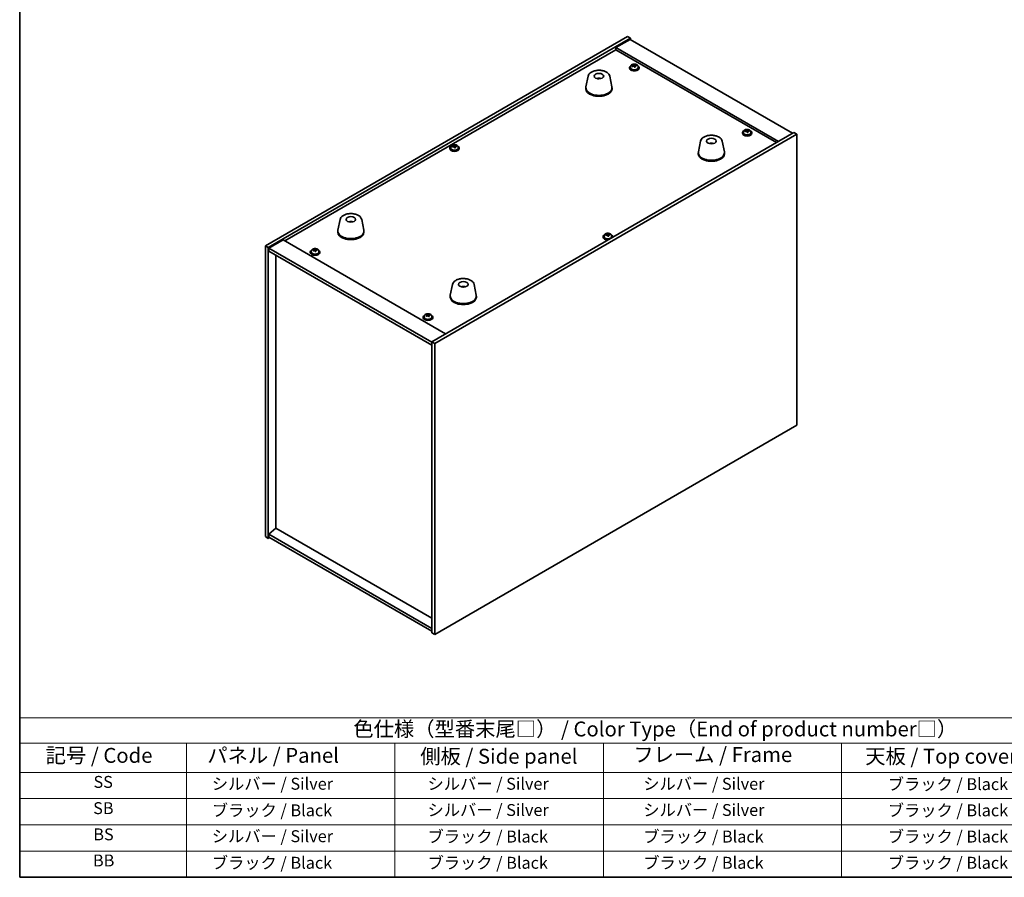
# Model space of a CAD drawing. Units: millimetres. Extents: x 72 to 9908, y 40 to 1726.
# Drawn here: x 72 to 899, y 40 to 760 of the extents above; entities that cross this region are included whole.
import ezdxf

# ---------------------------------------------------------------- set-up
doc = ezdxf.new("R2010")
doc.units = ezdxf.units.MM
doc.header["$LTSCALE"] = 5
for name, color, linetype, lineweight in [('Border (ISO)', 7, 'Continuous', 35), ('Symbol (ISO)', 7, 'Continuous', 18), ('Visible (ISO)', 7, 'Continuous', 35)]:
    doc.layers.add(name, color=color, linetype=linetype, lineweight=lineweight)
doc.styles.add('Note Text (TK)', font='txt')
doc.styles.add('Note Text (TK2)', font='txt')

# ---------------------------------------------------------------- blocks, each defined once
blk = doc.blocks.new('図面枠 tk図枠')
at = {"layer": 'Border (ISO)'}
for p, q in [((14.5, 289), (14.5, 8)), ((14.5, 8), (405.5, 8))]:
    blk.add_line(p, q, dxfattribs=at)
blk = doc.blocks.new('テーブル1')
at = {"layer": 'Symbol (ISO)'}
for p, q in [((14.5, 34.78), (224.5, 34.78)), ((14.5, 34.78), (14.5, 30.5)), ((14.5, 30.5), (224.5, 30.5)), ((14.5, 30.5), (14.5, 25.6)), ((42.5, 30.5), (42.5, 25.6)), ((77.5, 30.5), (77.5, 25.6)), ((112.5, 30.5), (112.5, 25.6)), ((152.5, 30.5), (152.5, 25.6)), ((14.5, 25.6), (224.5, 25.6)), ((14.5, 25.6), (14.5, 8)), ((42.5, 25.6), (42.5, 8)), ((77.5, 25.6), (77.5, 8)), ((112.5, 25.6), (112.5, 8)), ((152.5, 25.6), (152.5, 8)), ((14.5, 21.2), (224.5, 21.2)), ((14.5, 16.8), (224.5, 16.8)), ((14.5, 12.4), (224.5, 12.4)), ((14.5, 8), (224.5, 8))]:
    blk.add_line(p, q, dxfattribs=at)
at = {"layer": 'Symbol (ISO)', "color": 7, "attachment_point": 7}
for s, insert, char_height, style in [('色仕様（型番末尾□） / Color Type（End of product number□）', (70.51, 30.86), 2.5, 'Note Text (TK)'), ('記号 / Code', (18.86, 26.43), 2.5, 'Note Text (TK)'), ('   パネル / Panel', (43.7, 26.43), 2.5, 'Note Text (TK)'), ('    側板 / Side panel', (78.7, 26.28), 2.5, 'Note Text (TK)'), ('     フレーム / Frame', (113.7, 26.56), 2.5, 'Note Text (TK)'), ('天板 / Top cover', (156.47, 26.28), 2.5, 'Note Text (TK)'), ('SS', (26.89, 22.38), 2, 'Note Text (TK2)'), ('     シルバー / Silver', (43.7, 22.07), 2, 'Note Text (TK2)'), ('       シルバー / Silver', (78.7, 22.07), 2, 'Note Text (TK2)'), ('         シルバー / Silver', (113.7, 22.07), 2, 'Note Text (TK2)'), ('ブラック / Black', (160.25, 22.01), 2, 'Note Text (TK2)'), ('SB', (26.84, 17.98), 2, 'Note Text (TK2)'), ('     ブラック / Black', (43.7, 17.61), 2, 'Note Text (TK2)'), ('       シルバー / Silver', (78.7, 17.67), 2, 'Note Text (TK2)'), ('         シルバー / Silver ', (113.7, 17.67), 2, 'Note Text (TK2)'), ('ブラック / Black', (160.25, 17.61), 2, 'Note Text (TK2)'), ('BS', (26.86, 13.58), 2, 'Note Text (TK2)'), ('     シルバー / Silver', (43.7, 13.27), 2, 'Note Text (TK2)'), ('       ブラック / Black', (78.7, 13.21), 2, 'Note Text (TK2)'), ('         ブラック / Black', (113.7, 13.21), 2, 'Note Text (TK2)'), ('ブラック / Black', (160.25, 13.21), 2, 'Note Text (TK2)'), ('BB', (26.81, 9.2), 2, 'Note Text (TK2)'), ('     ブラック / Black', (43.7, 8.81), 2, 'Note Text (TK2)'), ('       ブラック / Black', (78.7, 8.81), 2, 'Note Text (TK2)'), ('         ブラック / Black ', (113.7, 8.81), 2, 'Note Text (TK2)'), ('ブラック / Black', (160.25, 8.81), 2, 'Note Text (TK2)')]:
    blk.add_mtext(s, dxfattribs=dict(at, insert=insert, char_height=char_height, style=style))

msp = doc.modelspace()

# ---------------------------------------------------------------- linework, layer by layer
at = {"layer": 'Visible (ISO)'}
for p, q in [((278.7538, 569.9628), (582.8098, 745.5095)), ((281.2287, 568.5339), (585.2846, 744.0807)), ((582.8098, 745.5095), (585.2846, 744.0807)), ((585.2846, 744.0807), (585.2846, 742.8559)), ((584.9311, 743.06), (572.9103, 736.1198)), ((709.3819, 657.3279), (572.9103, 736.1198)), ((572.9103, 736.1198), (572.9103, 734.2827)), ((584.9311, 743.06), (721.4027, 664.2681)), ((295.1941, 573.9432), (572.9103, 734.2827)), ((572.9103, 734.2827), (707.7909, 656.4093)), ((584.4666, 719.3816), (584.4666, 718.9734)), ((585.3166, 720.3349), (585.3166, 719.3816)), ((587.8831, 720.6446), (587.8831, 721.3674)), ((587.8831, 721.1767), (588.4284, 721.2463)), ((588.4284, 721.2463), (588.4284, 721.8413)), ((588.4284, 721.2463), (588.5882, 720.8292)), ((589.0501, 719.7381), (589.0501, 720.3927)), ((590.1931, 720.7836), (590.1931, 721.1915)), ((591.6166, 720.3349), (591.6166, 719.3816)), ((592.4666, 719.3816), (592.4666, 718.9734)), ((549.6925, 712.1769), (547.8448, 703.1878)), ((567.8437, 712.1769), (569.6915, 703.1878)), ((559.1744, 710.2313), (559.1343, 709.9376)), ((547.7681, 702.4393), (547.7681, 701.6228)), ((569.7681, 702.4393), (569.7681, 701.6228)), ((722.4633, 664.8805), (418.4074, 489.3337)), ((724.9382, 663.4516), (420.8823, 487.9049)), ((679.2189, 664.6764), (679.2189, 664.2681)), ((680.0689, 665.6297), (680.0689, 664.6764)), ((682.6354, 665.9394), (682.6354, 666.6621)), ((682.6354, 666.4714), (683.1807, 666.5411)), ((683.1807, 666.5411), (683.1807, 667.136)), ((683.1807, 666.5411), (683.3405, 666.1239)), ((683.8024, 665.0328), (683.8024, 665.6874)), ((684.9454, 666.0784), (684.9454, 666.4862)), ((686.3689, 665.6297), (686.3689, 664.6764)), ((687.2189, 664.6764), (687.2189, 664.2681)), ((724.9382, 663.4516), (722.4633, 664.8805)), ((724.9382, 419.3191), (724.9382, 663.4516)), ((436.9158, 653.0796), (436.9158, 653.8023)), ((436.9158, 653.6116), (437.4611, 653.6812)), ((437.4611, 653.6812), (437.4611, 654.2762)), ((437.4611, 653.6812), (437.6209, 653.2641)), ((439.2258, 653.2185), (439.2258, 653.6264)), ((644.0913, 657.6757), (642.2435, 648.6866)), ((652.9536, 655.43), (652.9277, 655.7537)), ((662.2425, 657.6757), (664.0902, 648.6866)), ((433.4993, 651.8165), (433.4993, 651.4083)), ((434.3493, 652.7699), (434.3493, 651.8165)), ((438.0828, 652.173), (438.0828, 652.8276)), ((440.6493, 652.7699), (440.6493, 651.8165)), ((441.4993, 651.8165), (441.4993, 651.4083)), ((642.1669, 647.9382), (642.1669, 647.1217)), ((664.1669, 647.9382), (664.1669, 647.1217)), ((341.4496, 591.9478), (339.6018, 582.9587)), ((350.4254, 589.6995), (350.4128, 590.0353)), ((359.6008, 591.9478), (361.4485, 582.9587)), ((339.5252, 582.2102), (339.5252, 581.3937)), ((361.5252, 582.2102), (361.5252, 581.3937)), ((565.6092, 578.7784), (565.6092, 579.5011)), ((565.6092, 579.3104), (566.1545, 579.3801)), ((566.1545, 579.3801), (566.1545, 579.975)), ((566.1545, 579.3801), (566.3143, 578.9629)), ((567.9192, 578.9174), (567.9192, 579.3252)), ((293.6031, 574.8617), (281.5823, 567.9215)), ((293.6031, 574.8617), (430.0747, 496.0698)), ((562.1927, 577.5154), (562.1927, 577.1071)), ((563.0427, 578.4687), (563.0427, 577.5154)), ((566.7763, 577.8718), (566.7763, 578.5264)), ((569.3427, 578.4687), (569.3427, 577.5154)), ((570.1927, 577.5154), (570.1927, 577.1071)), ((278.7538, 569.9628), (281.2287, 568.5339)), ((278.7538, 325.8303), (278.7538, 569.9628)), ((281.2287, 324.4014), (281.2287, 568.5339)), ((281.5823, 567.9215), (281.5823, 565.472)), ((418.4074, 488.9255), (281.5823, 567.9215)), ((281.5823, 565.472), (418.4074, 486.476)), ((316.4731, 564.6555), (316.4731, 564.2473)), ((317.3231, 565.6088), (317.3231, 564.6555)), ((319.8896, 565.9185), (319.8896, 566.6413)), ((319.8896, 566.4506), (320.4349, 566.5202)), ((320.4349, 566.5202), (320.4349, 567.1152)), ((320.4349, 566.5202), (320.5947, 566.1031)), ((321.0567, 565.0119), (321.0567, 565.6666)), ((322.1996, 566.0575), (322.1996, 566.4654)), ((323.6231, 565.6088), (323.6231, 564.6555)), ((324.4731, 564.6555), (324.4731, 564.2473)), ((287.5573, 332.9134), (287.5573, 562.0223)), ((435.8484, 537.4466), (434.0006, 528.4575)), ((453.9995, 537.4466), (455.8473, 528.4575)), ((445.4234, 535.482), (445.3779, 535.2125)), ((433.9239, 527.7091), (433.9239, 526.8926)), ((455.9239, 527.7091), (455.9239, 526.8926)), ((411.2254, 509.9503), (411.2254, 509.542)), ((412.0754, 510.9036), (412.0754, 509.9503)), ((414.4143, 511.6989), (414.4934, 511.7298)), ((414.4238, 510.8967), (414.4238, 511.6357)), ((414.4934, 511.7298), (414.4934, 512.3248)), ((414.4934, 511.7298), (414.9087, 511.3762)), ((415.9365, 511.2624), (416.0271, 511.2979)), ((416.0271, 510.5552), (416.0271, 511.2942)), ((416.549, 511.663), (416.549, 512.0971)), ((418.3754, 510.9036), (418.3754, 509.9503)), ((419.2254, 509.9503), (419.2254, 509.542)), ((420.8823, 487.9049), (418.4074, 489.3337)), ((418.4074, 489.3337), (418.4074, 245.2012)), ((420.8823, 487.9049), (420.8823, 243.7724)), ((420.8823, 243.7724), (724.9382, 419.3191)), ((287.522, 332.9338), (281.5823, 327.8715)), ((418.4074, 257.367), (287.522, 332.9338)), ((278.7538, 325.8303), (281.2287, 324.4014)), ((282.2894, 325.0138), (281.2287, 324.4014)), ((418.4074, 248.8755), (281.5823, 327.8715)), ((281.5823, 327.8715), (281.5823, 325.422)), ((281.5823, 325.422), (418.4074, 246.426)), ((420.8823, 243.7724), (418.4074, 245.2012))]:
    msp.add_line(p, q, dxfattribs=at)
for centre, major_axis, ratio, start_param, end_param in [((588.4666, 719.3816), (-4, 0), 0.57735027, 5.561933, 10.14603027), ((588.4666, 719.3816), (3.15, 0), 0.57735027, 3.14159265, 6.28318531), ((588.3867, 714.4869), (7.603, 2.9126), 0.79723009, 1.41114683, 1.50361185), ((586.6603, 714.0477), (-1.0054, 7.8735), 0.17632598, 5.60977359, 5.70303598), ((588.5465, 714.0698), (-7.603, -2.9126), 0.79723009, 4.55273949, 4.64520451), ((588.0671, 715.3212), (7.4122, 2.8395), 0.79723009, 1.22775652, 1.32101891), ((588.1053, 714.2322), (-1.0313, 8.0762), 0.17632598, 5.7931639, 5.88562892), ((587.1431, 720.6446), (0.74, 0), 0.57735027, 6.02541762, 6.28318531), ((588.1053, 714.2322), (-1.0313, 8.0762), 0.17632598, 5.42718065, 5.51964567), ((588.8279, 714.3245), (1.0313, -8.0762), 0.17632598, 2.65157125, 2.74403627), ((588.8661, 713.2355), (-7.4122, -2.8395), 0.79723009, 4.36934918, 4.46261156), ((589.3107, 720.9214), (-0.74, 0), 0.57735027, 0.21766913, 1.24721459), ((588.8279, 714.3245), (1.0313, -8.0762), 0.17632598, 2.28558799, 2.37805301), ((588.3867, 714.4869), (7.603, 2.9126), 0.79723009, 1.04516358, 1.1376286), ((588.5465, 714.0698), (-7.603, -2.9126), 0.79723009, 4.18675623, 4.27922125), ((590.273, 714.509), (1.0054, -7.8735), 0.17632598, 2.46818094, 2.56144332), ((588.4666, 718.9734), (-4, 0), 0.57735027, 0, 3.14159267), ((558.7681, 702.4393), (11, 0), 0.57735027, 3.023467, 6.40131096), ((558.6911, 705.5472), (-3.5221, 3.5447), 0.77764305, 5.42377165, 5.62051275), ((558.9207, 705.5901), (1.0738, 4.8803), 0.42590741, 0.34573783, 0.55180018), ((558.6144, 705.6804), (1.7297, 4.6881), 0.31382739, 0.39661957, 0.55595393), ((558.7681, 701.6228), (11, 0), 0.57735027, 3.14159265, 6.28318531), ((683.2189, 664.6764), (-4, 0), 0.57735027, 5.561933, 10.14603027), ((683.2189, 664.2681), (-4, 0), 0.57735027, 0, 3.14159265), ((683.2189, 664.6764), (3.15, 0), 0.57735027, 3.14159265, 6.28318531), ((683.139, 659.7817), (7.603, 2.9126), 0.79723009, 1.41114683, 1.50361185), ((681.4126, 659.3424), (-1.0054, 7.8735), 0.17632598, 5.60977359, 5.70303598), ((683.2988, 659.3645), (-7.603, -2.9126), 0.79723009, 4.55273949, 4.64520451), ((682.8194, 660.616), (7.4122, 2.8395), 0.79723009, 1.22775652, 1.32101891), ((682.8576, 659.5269), (-1.0313, 8.0762), 0.17632598, 5.7931639, 5.88562892), ((681.8954, 665.9394), (0.74, 0), 0.57735027, 6.02541762, 6.28318531), ((682.8576, 659.5269), (-1.0313, 8.0762), 0.17632598, 5.42718065, 5.51964567), ((683.5802, 659.6192), (1.0313, -8.0762), 0.17632598, 2.65157125, 2.74403627), ((683.6184, 658.5302), (-7.4122, -2.8395), 0.79723009, 4.36934918, 4.46261156), ((684.063, 666.2162), (-0.74, 0), 0.57735027, 0.21766913, 1.24721459), ((683.5802, 659.6192), (1.0313, -8.0762), 0.17632598, 2.28558799, 2.37805301), ((683.139, 659.7817), (7.603, 2.9126), 0.79723009, 1.04516358, 1.1376286), ((683.2988, 659.3645), (-7.603, -2.9126), 0.79723009, 4.18675623, 4.27922125), ((685.0253, 659.8037), (1.0054, -7.8735), 0.17632598, 2.46818094, 2.56144332), ((437.4993, 651.8165), (-4, 0), 0.57735027, 5.561933, 10.14603027), ((437.4194, 646.9218), (7.603, 2.9126), 0.79723009, 1.41114683, 1.50361185), ((435.693, 646.4826), (-1.0054, 7.8735), 0.17632598, 5.60977359, 5.70303598), ((437.0998, 647.7562), (7.4122, 2.8395), 0.79723009, 1.22775652, 1.32101891), ((437.138, 646.6671), (-1.0313, 8.0762), 0.17632598, 5.7931639, 5.88562892), ((436.1758, 653.0796), (0.74, 0), 0.57735027, 6.02541762, 6.28318531), ((437.8606, 646.7594), (1.0313, -8.0762), 0.17632598, 2.65157125, 2.74403627), ((438.3434, 653.3563), (-0.74, 0), 0.57735027, 0.21766913, 1.24721459), ((437.4194, 646.9218), (7.603, 2.9126), 0.79723009, 1.04516358, 1.1376286), ((437.5792, 646.5047), (-7.603, -2.9126), 0.79723009, 4.18675623, 4.27922125), ((439.3057, 646.9439), (1.0054, -7.8735), 0.17632598, 2.46818094, 2.56144332), ((653.3291, 651.1677), (-1.3407, 4.8138), 0.21924181, 5.74008589, 5.91946961), ((653.0056, 651.1004), (-0.678, 4.9508), 0.33196694, 5.7509389, 5.95700125), ((437.4993, 651.4083), (-4, 0), 0.57735027, 0, 3.14159265), ((437.4993, 651.8165), (3.15, 0), 0.57735027, 3.14159265, 6.28318531), ((437.5792, 646.5047), (-7.603, -2.9126), 0.79723009, 4.55273949, 4.64520451), ((437.138, 646.6671), (-1.0313, 8.0762), 0.17632598, 5.42718065, 5.51964567), ((437.8988, 645.6704), (-7.4122, -2.8395), 0.79723009, 4.36934918, 4.46261156), ((437.8606, 646.7594), (1.0313, -8.0762), 0.17632598, 2.28558799, 2.37805301), ((653.1669, 647.9382), (11, 0), 0.57735027, 3.023467, 6.40131096), ((653.1669, 647.1217), (11, 0), 0.57735027, 3.14159265, 6.28318531), ((350.692, 585.4308), (-1.0611, 4.8831), 0.14611806, 5.74763264, 5.93820697), ((350.359, 585.3813), (-0.396, 4.9813), 0.259198, 5.75956234, 5.96562468), ((350.5252, 582.2102), (11, 0), 0.57735027, 3.023467, 6.40131096), ((350.5252, 581.3937), (11, 0), 0.57735027, 3.14159265, 6.28318531), ((566.1927, 577.5154), (-4, 0), 0.57735027, 5.561933, 8.13401929), ((566.1128, 572.6207), (7.603, 2.9126), 0.79723009, 1.41114683, 1.50361185), ((564.3864, 572.1814), (-1.0054, 7.8735), 0.17632598, 5.60977359, 5.70303598), ((566.2726, 572.2035), (-7.603, -2.9126), 0.79723009, 4.55273949, 4.64520451), ((565.7932, 573.455), (7.4122, 2.8395), 0.79723009, 1.22775652, 1.32101891), ((565.8315, 572.3659), (-1.0313, 8.0762), 0.17632598, 5.7931639, 5.88562892), ((564.8692, 578.7784), (0.74, 0), 0.57735027, 6.02541762, 6.28318531), ((566.554, 572.4582), (1.0313, -8.0762), 0.17632598, 2.65157125, 2.74403627), ((567.0368, 579.0552), (-0.74, 0), 0.57735027, 0.21766913, 1.24721459), ((566.1128, 572.6207), (7.603, 2.9126), 0.79723009, 1.04516358, 1.1376286), ((566.2726, 572.2035), (-7.603, -2.9126), 0.79723009, 4.18675623, 4.27922125), ((567.9991, 572.6427), (1.0054, -7.8735), 0.17632598, 2.46818094, 2.56144332), ((566.1927, 577.5154), (4, 0), 0.57735027, 6.00314765, 7.00443762), ((566.1927, 577.1071), (-4, 0), 0.57735027, 0, 1.63346024), ((566.1927, 577.5154), (3.15, 0), 0.57735027, 3.14159265, 6.28318531), ((565.8315, 572.3659), (-1.0313, 8.0762), 0.17632598, 5.42718065, 5.51964567), ((566.5923, 571.3692), (-7.4122, -2.8395), 0.79723009, 4.36934918, 4.46261156), ((566.554, 572.4582), (1.0313, -8.0762), 0.17632598, 2.28558799, 2.37805301), ((566.1927, 577.1071), (4, 0), 0.57735027, 6.22052139, 6.28318531), ((320.4731, 564.6555), (-4, 0), 0.57735027, 5.561933, 10.14603027), ((320.4731, 564.2473), (-4, 0), 0.57735027, 0, 3.14159265), ((320.4731, 564.6555), (3.15, 0), 0.57735027, 3.14159265, 6.28318531), ((320.3932, 559.7608), (7.603, 2.9126), 0.79723009, 1.41114683, 1.50361185), ((318.6668, 559.3216), (-1.0054, 7.8735), 0.17632598, 5.60977359, 5.70303598), ((320.553, 559.3437), (-7.603, -2.9126), 0.79723009, 4.55273949, 4.64520451), ((320.0736, 560.5951), (7.4122, 2.8395), 0.79723009, 1.22775652, 1.32101891), ((320.1119, 559.5061), (-1.0313, 8.0762), 0.17632598, 5.7931639, 5.88562892), ((319.1496, 565.9185), (0.74, 0), 0.57735027, 6.02541762, 6.28318531), ((320.1119, 559.5061), (-1.0313, 8.0762), 0.17632598, 5.42718065, 5.51964567), ((320.8344, 559.5984), (1.0313, -8.0762), 0.17632598, 2.65157125, 2.74403627), ((320.8727, 558.5094), (-7.4122, -2.8395), 0.79723009, 4.36934918, 4.46261156), ((321.3172, 566.1953), (-0.74, 0), 0.57735027, 0.21766913, 1.24721459), ((320.8344, 559.5984), (1.0313, -8.0762), 0.17632598, 2.28558799, 2.37805301), ((320.3932, 559.7608), (7.603, 2.9126), 0.79723009, 1.04516358, 1.1376286), ((320.553, 559.3437), (-7.603, -2.9126), 0.79723009, 4.18675623, 4.27922125), ((322.2795, 559.7829), (1.0054, -7.8735), 0.17632598, 2.46818094, 2.56144332), ((444.836, 530.8204), (-3.1929, 3.8439), 0.74933537, 5.48547596, 5.69153831), ((445.0703, 530.8536), (1.3118, 4.8218), 0.47721485, 0.3615879, 0.56765025), ((444.7762, 530.9564), (1.9609, 4.5962), 0.36558834, 0.41988041, 0.56356359), ((444.9239, 527.7091), (11, 0), 0.57735027, 3.023467, 6.40131096), ((444.9239, 526.8926), (11, 0), 0.57735027, 3.14159265, 6.28318531), ((415.2254, 509.9503), (-4, 0), 0.57735027, 5.561933, 10.14603027), ((415.2254, 509.542), (-4, 0), 0.57735027, 0, 3.14159265), ((415.2254, 509.9503), (3.15, 0), 0.57735027, 3.14159265, 6.28318531), ((415.0178, 505.0238), (5.2783, 6.1991), 0.67578605, 1.03667554, 1.12914056), ((413.6943, 504.2475), (-2.8936, 7.3913), 0.45823561, 5.52954652, 5.62280891), ((414.1872, 505.731), (5.1458, 6.0435), 0.67578605, 0.85328523, 0.94654762), ((414.9192, 504.7271), (-2.9681, 7.5815), 0.45823561, 5.71293683, 5.80540185), ((415.4331, 504.6702), (-5.2783, -6.1991), 0.67578605, 4.17826819, 4.27073321), ((413.6838, 510.8967), (0.74, 0), 0.57735027, 6.16156535, 6.28318531), ((415.5317, 504.9669), (2.9681, -7.5815), 0.45823561, 2.57134418, 2.6638092), ((415.5212, 511.616), (-0.74, 0), 0.57735027, 0.59586116, 2.16665749), ((414.9192, 504.7271), (-2.9681, 7.5815), 0.45823561, 5.34695358, 5.4394186), ((415.0178, 505.0238), (5.2783, 6.1991), 0.67578605, 0.67069229, 0.76315731), ((416.2637, 503.963), (-5.1458, -6.0435), 0.67578605, 3.99487788, 4.08814027), ((416.7671, 510.5552), (-0.74, 0), 0.57735027, 0, 0.43310111), ((415.5317, 504.9669), (2.9681, -7.5815), 0.45823561, 2.20536092, 2.29782594), ((415.4331, 504.6702), (-5.2783, -6.1991), 0.67578605, 3.81228494, 3.90474996), ((416.7566, 505.4464), (2.8936, -7.3913), 0.45823561, 2.38795387, 2.48121625)]:
    msp.add_ellipse(centre, major_axis=major_axis, ratio=ratio, start_param=start_param, end_param=end_param, dxfattribs=at)
for centre, major_axis in [((558.7681, 712.2373), (-4, 0)), ((653.1669, 657.7361), (4, 0)), ((350.5252, 592.0082), (-4, 0)), ((444.9239, 537.507), (-4, 0))]:
    msp.add_ellipse(centre, major_axis=major_axis, ratio=0.57735027, dxfattribs=at)
for points, knots in [([(585.3166, 720.3349), (585.3166, 720.5294), (585.3668, 720.7232), (585.5614, 721.0953), (585.71, 721.2725), (586.0951, 721.596), (586.3361, 721.7403), (586.8821, 721.9764), (587.1874, 722.0678), (587.8296, 722.1886), (588.1662, 722.2183), (588.8377, 722.2138), (589.1725, 722.1798), (589.8084, 722.0509), (590.1093, 721.956), (590.6478, 721.7127), (590.8852, 721.564), (591.2688, 721.225), (591.4159, 721.0347), (591.5792, 720.671), (591.6166, 720.5031), (591.6166, 720.3349)], [0.21766913, 0.21766913, 0.21766913, 0.21766913, 0.5108272, 0.5108272, 0.8198426, 0.8198426, 1.14560241, 1.14560241, 1.47346758, 1.47346758, 1.80001714, 1.80001714, 2.12600429, 2.12600429, 2.45263379, 2.45263379, 2.78055729, 2.78055729, 3.10570743, 3.10570743, 3.35926178, 3.35926178, 3.35926178, 3.35926178]), ([(587.3029, 720.9342), (587.3931, 720.9561), (587.4858, 720.9879), (587.6476, 721.0651), (587.7168, 721.1106), (587.8172, 721.2014), (587.8548, 721.2526), (587.889, 721.3529), (587.8856, 721.4019), (587.8656, 721.4437)], [0.225164225, 0.225164225, 0.225164225, 0.225164225, 0.253148765, 0.253148765, 0.281133306, 0.281133306, 0.309117846, 0.309117846, 0.337102387, 0.337102387, 0.337102387, 0.337102387]), ([(588.345, 720.1922), (588.3251, 720.2547), (588.2858, 720.3172), (588.1728, 720.4226), (588.0991, 720.4655), (587.9418, 720.5234), (587.8479, 720.5422), (587.6535, 720.55), (587.5529, 720.539), (587.4627, 720.5171)], [0.338363496, 0.338363496, 0.338363496, 0.338363496, 0.366348036, 0.366348036, 0.394332577, 0.394332577, 0.422317117, 0.422317117, 0.450301658, 0.450301658, 0.450301658, 0.450301658]), ([(588.5882, 721.5359), (588.6081, 721.4942), (588.6475, 721.4497), (588.7605, 721.3683), (588.8341, 721.3313), (588.9914, 721.2734), (589.0853, 721.2487), (589.2797, 721.2169), (589.3803, 721.2099), (589.4705, 721.211)], [0.113199271, 0.113199271, 0.113199271, 0.113199271, 0.141183811, 0.141183811, 0.169168352, 0.169168352, 0.197152892, 0.197152892, 0.225137433, 0.225137433, 0.225137433, 0.225137433]), ([(589.6303, 720.7939), (589.5401, 720.7927), (589.4474, 720.779), (589.2856, 720.7258), (589.2164, 720.6862), (589.1161, 720.5954), (589.0784, 720.5383), (589.0442, 720.414), (589.0476, 720.3469), (589.0676, 720.2844)], [0, 0, 0, 0, 0.027984541, 0.027984541, 0.055969081, 0.055969081, 0.083953622, 0.083953622, 0.111938162, 0.111938162, 0.111938162, 0.111938162]), ([(549.6925, 712.1769), (549.81, 712.7483), (550.0598, 713.2933), (550.8078, 714.3465), (551.3341, 714.8421), (552.6278, 715.733), (553.4141, 716.1161), (555.137, 716.7081), (556.0745, 716.9158), (557.9995, 717.1399), (558.9861, 717.1577), (560.9201, 717.0047), (561.867, 716.8342), (563.6386, 716.3134), (564.4621, 715.9623), (565.9002, 715.0931), (566.516, 714.5745), (567.4088, 713.4345), (567.7109, 712.8232), (567.8437, 712.1769)], [5.04818376, 5.04818376, 5.04818376, 5.04818376, 5.31923488, 5.31923488, 5.62774509, 5.62774509, 5.96399663, 5.96399663, 6.30188267, 6.30188267, 6.63699737, 6.63699737, 6.97183015, 6.97183015, 7.30910962, 7.30910962, 7.64697711, 7.64697711, 7.95352511, 7.95352511, 7.95352511, 7.95352511]), ([(557.1098, 710.1357), (557.3509, 710.2728), (557.6053, 710.3687), (558.1536, 710.5071), (558.4494, 710.5427), (559.0386, 710.5461), (559.3317, 710.5147), (559.8967, 710.3816), (560.169, 710.282), (560.4264, 710.1357)], [6.60419031, 6.60419031, 6.60419031, 6.60419031, 6.96983357, 6.96983357, 7.37168327, 7.37168327, 7.76931858, 7.76931858, 8.15961751, 8.15961751, 8.15961751, 8.15961751]), ([(558.7454, 709.9858), (558.7338, 709.975), (558.717, 709.9643), (558.6762, 709.9468), (558.6523, 709.94), (558.6154, 709.9332), (558.6013, 709.9314), (558.5869, 709.9303)], [0, 0, 0, 0, 0.0074949209, 0.0074949209, 0.0149898419, 0.0149898419, 0.0191172912, 0.0191172912, 0.0191172912, 0.0191172912]), ([(559.1744, 710.2313), (559.1759, 710.2417), (559.1783, 710.2532), (559.1844, 710.2748), (559.1895, 710.2882), (559.1995, 710.3082), (559.2062, 710.3183), (559.2165, 710.3298), (559.2217, 710.3341), (559.2265, 710.3366)], [0.0346009038, 0.0346009038, 0.0346009038, 0.0346009038, 0.0376365484, 0.0376365484, 0.0413929595, 0.0413929595, 0.045198241, 0.045198241, 0.0480896309, 0.0480896309, 0.0480896309, 0.0480896309]), ([(644.0913, 657.6757), (644.2088, 658.2472), (644.4585, 658.7922), (645.2066, 659.8453), (645.7329, 660.341), (647.0266, 661.2319), (647.8128, 661.6149), (649.5358, 662.207), (650.4733, 662.4146), (652.3983, 662.6387), (653.3849, 662.6566), (655.3188, 662.5036), (656.2658, 662.3331), (658.0373, 661.8123), (658.8609, 661.4611), (660.299, 660.592), (660.9147, 660.0734), (661.8076, 658.9334), (662.1096, 658.322), (662.2425, 657.6757)], [6.24989756, 6.24989756, 6.24989756, 6.24989756, 6.52094868, 6.52094868, 6.8294589, 6.8294589, 7.16571044, 7.16571044, 7.50359647, 7.50359647, 7.83871117, 7.83871117, 8.17354396, 8.17354396, 8.51082343, 8.51082343, 8.84869092, 8.84869092, 9.15523891, 9.15523891, 9.15523891, 9.15523891]), ([(680.0689, 665.6297), (680.0689, 665.8241), (680.1191, 666.0179), (680.3137, 666.3901), (680.4623, 666.5673), (680.8474, 666.8908), (681.0884, 667.0351), (681.6344, 667.2712), (681.9397, 667.3625), (682.5819, 667.4833), (682.9185, 667.513), (683.5901, 667.5085), (683.9249, 667.4745), (684.5607, 667.3456), (684.8616, 667.2508), (685.4001, 667.0074), (685.6375, 666.8587), (686.0211, 666.5198), (686.1682, 666.3294), (686.3315, 665.9657), (686.3689, 665.7978), (686.3689, 665.6297)], [0.21766913, 0.21766913, 0.21766913, 0.21766913, 0.5108272, 0.5108272, 0.8198426, 0.8198426, 1.14560241, 1.14560241, 1.47346758, 1.47346758, 1.80001714, 1.80001714, 2.12600429, 2.12600429, 2.45263379, 2.45263379, 2.78055729, 2.78055729, 3.10570743, 3.10570743, 3.35926178, 3.35926178, 3.35926178, 3.35926178]), ([(682.0552, 666.229), (682.1454, 666.2509), (682.2381, 666.2826), (682.3999, 666.3598), (682.4692, 666.4053), (682.5695, 666.4961), (682.6071, 666.5474), (682.6413, 666.6476), (682.6379, 666.6967), (682.6179, 666.7384)], [0.225164225, 0.225164225, 0.225164225, 0.225164225, 0.253148765, 0.253148765, 0.281133306, 0.281133306, 0.309117846, 0.309117846, 0.337102387, 0.337102387, 0.337102387, 0.337102387]), ([(683.0974, 665.4869), (683.0774, 665.5494), (683.0381, 665.6119), (682.9251, 665.7173), (682.8514, 665.7603), (682.6941, 665.8182), (682.6003, 665.8369), (682.4058, 665.8447), (682.3052, 665.8337), (682.215, 665.8118)], [0.338363496, 0.338363496, 0.338363496, 0.338363496, 0.366348036, 0.366348036, 0.394332577, 0.394332577, 0.422317117, 0.422317117, 0.450301658, 0.450301658, 0.450301658, 0.450301658]), ([(683.3405, 666.8306), (683.3604, 666.7889), (683.3998, 666.7445), (683.5128, 666.663), (683.5865, 666.626), (683.7438, 666.5681), (683.8376, 666.5434), (684.032, 666.5117), (684.1326, 666.5046), (684.2228, 666.5058)], [0.113199271, 0.113199271, 0.113199271, 0.113199271, 0.141183811, 0.141183811, 0.169168352, 0.169168352, 0.197152892, 0.197152892, 0.225137433, 0.225137433, 0.225137433, 0.225137433]), ([(684.3826, 666.0886), (684.2924, 666.0875), (684.1997, 666.0738), (684.0379, 666.0205), (683.9687, 665.9809), (683.8684, 665.8901), (683.8307, 665.833), (683.7965, 665.7088), (683.7999, 665.6417), (683.8199, 665.5792)], [0, 0, 0, 0, 0.027984541, 0.027984541, 0.055969081, 0.055969081, 0.083953622, 0.083953622, 0.111938162, 0.111938162, 0.111938162, 0.111938162]), ([(434.3493, 652.7699), (434.3493, 652.9643), (434.3995, 653.1581), (434.5941, 653.5302), (434.7427, 653.7075), (435.1278, 654.0309), (435.3688, 654.1753), (435.9148, 654.4114), (436.2201, 654.5027), (436.8623, 654.6235), (437.1989, 654.6532), (437.8704, 654.6487), (438.2052, 654.6147), (438.8411, 654.4858), (439.142, 654.3909), (439.6805, 654.1476), (439.9179, 653.9989), (440.3015, 653.6599), (440.4486, 653.4696), (440.6119, 653.1059), (440.6493, 652.938), (440.6493, 652.7699)], [0.21766913, 0.21766913, 0.21766913, 0.21766913, 0.5108272, 0.5108272, 0.8198426, 0.8198426, 1.14560241, 1.14560241, 1.47346758, 1.47346758, 1.80001714, 1.80001714, 2.12600429, 2.12600429, 2.45263379, 2.45263379, 2.78055729, 2.78055729, 3.10570743, 3.10570743, 3.35926178, 3.35926178, 3.35926178, 3.35926178]), ([(436.3356, 653.3691), (436.4258, 653.391), (436.5185, 653.4228), (436.6803, 653.5), (436.7495, 653.5455), (436.8499, 653.6363), (436.8875, 653.6875), (436.9217, 653.7878), (436.9183, 653.8368), (436.8983, 653.8786)], [0.225164225, 0.225164225, 0.225164225, 0.225164225, 0.253148765, 0.253148765, 0.281133306, 0.281133306, 0.309117846, 0.309117846, 0.337102387, 0.337102387, 0.337102387, 0.337102387]), ([(437.6209, 653.9708), (437.6408, 653.9291), (437.6802, 653.8846), (437.7932, 653.8032), (437.8668, 653.7662), (438.0241, 653.7083), (438.118, 653.6836), (438.3124, 653.6518), (438.413, 653.6448), (438.5032, 653.6459)], [0.113199271, 0.113199271, 0.113199271, 0.113199271, 0.141183811, 0.141183811, 0.169168352, 0.169168352, 0.197152892, 0.197152892, 0.225137433, 0.225137433, 0.225137433, 0.225137433]), ([(438.663, 653.2288), (438.5728, 653.2276), (438.4801, 653.214), (438.3183, 653.1607), (438.2491, 653.1211), (438.1488, 653.0303), (438.1111, 652.9732), (438.0769, 652.8489), (438.0803, 652.7818), (438.1003, 652.7194)], [0, 0, 0, 0, 0.027984541, 0.027984541, 0.055969081, 0.055969081, 0.083953622, 0.083953622, 0.111938162, 0.111938162, 0.111938162, 0.111938162]), ([(651.5086, 655.6345), (651.7497, 655.7716), (652.004, 655.8676), (652.5523, 656.0059), (652.8481, 656.0415), (653.4373, 656.045), (653.7305, 656.0136), (654.2954, 655.8805), (654.5678, 655.7809), (654.8252, 655.6345)], [5.85116068, 5.85116068, 5.85116068, 5.85116068, 6.21680394, 6.21680394, 6.61865365, 6.61865365, 7.01628895, 7.01628895, 7.40658789, 7.40658789, 7.40658789, 7.40658789]), ([(652.8899, 655.8623), (652.8936, 655.8595), (652.8975, 655.8548), (652.9052, 655.8427), (652.9101, 655.8322), (652.9174, 655.8116), (652.9211, 655.7979), (652.9253, 655.7759), (652.9269, 655.7642), (652.9277, 655.7537)], [0.0122628834, 0.0122628834, 0.0122628834, 0.0122628834, 0.0151542734, 0.0151542734, 0.0189595549, 0.0189595549, 0.022715966, 0.022715966, 0.0257516105, 0.0257516105, 0.0257516105, 0.0257516105]), ([(653.3377, 655.4289), (653.3219, 655.4343), (653.3069, 655.4409), (653.2771, 655.4581), (653.2638, 655.4694), (653.2553, 655.4806)], [0.0170721926, 0.0170721926, 0.0170721926, 0.0170721926, 0.0224863874, 0.0224863874, 0.0296679253, 0.0296679253, 0.0296679253, 0.0296679253]), ([(437.3778, 652.6271), (437.3578, 652.6896), (437.3185, 652.7521), (437.2055, 652.8575), (437.1318, 652.9004), (436.9745, 652.9584), (436.8806, 652.9771), (436.6862, 652.9849), (436.5856, 652.9739), (436.4954, 652.952)], [0.338363496, 0.338363496, 0.338363496, 0.338363496, 0.366348036, 0.366348036, 0.394332577, 0.394332577, 0.422317117, 0.422317117, 0.450301658, 0.450301658, 0.450301658, 0.450301658]), ([(341.4496, 591.9478), (341.5671, 592.5192), (341.8168, 593.0642), (342.5649, 594.1174), (343.0912, 594.613), (344.3849, 595.5039), (345.1711, 595.887), (346.8941, 596.479), (347.8316, 596.6866), (349.7566, 596.9107), (350.7432, 596.9286), (352.6771, 596.7756), (353.6241, 596.6051), (355.3956, 596.0843), (356.2192, 595.7332), (357.6573, 594.864), (358.273, 594.3454), (359.1658, 593.2054), (359.4679, 592.5941), (359.6008, 591.9478)], [5.04818376, 5.04818376, 5.04818376, 5.04818376, 5.31923488, 5.31923488, 5.62774509, 5.62774509, 5.96399663, 5.96399663, 6.30188267, 6.30188267, 6.63699737, 6.63699737, 6.97183015, 6.97183015, 7.30910962, 7.30910962, 7.64697711, 7.64697711, 7.95352511, 7.95352511, 7.95352511, 7.95352511]), ([(348.8669, 589.9066), (349.108, 590.0437), (349.3623, 590.1396), (349.9106, 590.278), (350.2064, 590.3135), (350.7956, 590.317), (351.0888, 590.2856), (351.6537, 590.1525), (351.9261, 590.0529), (352.1835, 589.9066)], [4.18648844, 4.18648844, 4.18648844, 4.18648844, 4.5521317, 4.5521317, 4.95398141, 4.95398141, 5.35161671, 5.35161671, 5.74191565, 5.74191565, 5.74191565, 5.74191565]), ([(350.386, 590.1456), (350.3887, 590.1426), (350.3917, 590.1378), (350.3974, 590.1253), (350.401, 590.1146), (350.4062, 590.0936), (350.4087, 590.0797), (350.4114, 590.0575), (350.4124, 590.0458), (350.4128, 590.0353)], [0.0122628834, 0.0122628834, 0.0122628834, 0.0122628834, 0.0151542734, 0.0151542734, 0.0189595549, 0.0189595549, 0.022715966, 0.022715966, 0.0257516105, 0.0257516105, 0.0257516105, 0.0257516105]), ([(350.712, 589.7013), (350.7057, 589.7048), (350.6997, 589.7085), (350.6791, 589.723), (350.668, 589.735), (350.6617, 589.7465)], [0.01991301285, 0.01991301285, 0.01991301285, 0.01991301285, 0.02248638744, 0.02248638744, 0.02966792534, 0.02966792534, 0.02966792534, 0.02966792534]), ([(563.0427, 578.4687), (563.0427, 578.6631), (563.0929, 578.8569), (563.2875, 579.2291), (563.4361, 579.4063), (563.8212, 579.7297), (564.0622, 579.8741), (564.6082, 580.1102), (564.9136, 580.2015), (565.5558, 580.3223), (565.8924, 580.352), (566.5639, 580.3475), (566.8987, 580.3135), (567.5345, 580.1846), (567.8354, 580.0898), (568.3739, 579.8464), (568.6113, 579.6977), (568.9949, 579.3588), (569.1421, 579.1684), (569.3053, 578.8047), (569.3427, 578.6368), (569.3427, 578.4687)], [0.21766913, 0.21766913, 0.21766913, 0.21766913, 0.5108272, 0.5108272, 0.8198426, 0.8198426, 1.14560241, 1.14560241, 1.47346758, 1.47346758, 1.80001714, 1.80001714, 2.12600429, 2.12600429, 2.45263379, 2.45263379, 2.78055729, 2.78055729, 3.10570743, 3.10570743, 3.35926178, 3.35926178, 3.35926178, 3.35926178]), ([(565.029, 579.0679), (565.1193, 579.0899), (565.2119, 579.1216), (565.3738, 579.1988), (565.443, 579.2443), (565.5433, 579.3351), (565.5809, 579.3863), (565.6151, 579.4866), (565.6117, 579.5357), (565.5918, 579.5774)], [0.225164225, 0.225164225, 0.225164225, 0.225164225, 0.253148765, 0.253148765, 0.281133306, 0.281133306, 0.309117846, 0.309117846, 0.337102387, 0.337102387, 0.337102387, 0.337102387]), ([(566.0712, 578.3259), (566.0512, 578.3884), (566.0119, 578.4509), (565.8989, 578.5563), (565.8252, 578.5992), (565.6679, 578.6572), (565.5741, 578.6759), (565.3797, 578.6837), (565.2791, 578.6727), (565.1888, 578.6508)], [0.338363496, 0.338363496, 0.338363496, 0.338363496, 0.366348036, 0.366348036, 0.394332577, 0.394332577, 0.422317117, 0.422317117, 0.450301658, 0.450301658, 0.450301658, 0.450301658]), ([(566.3143, 579.6696), (566.3343, 579.6279), (566.3736, 579.5835), (566.4866, 579.502), (566.5603, 579.465), (566.7176, 579.4071), (566.8114, 579.3824), (567.0058, 579.3507), (567.1064, 579.3436), (567.1967, 579.3447)], [0.113199271, 0.113199271, 0.113199271, 0.113199271, 0.141183811, 0.141183811, 0.169168352, 0.169168352, 0.197152892, 0.197152892, 0.225137433, 0.225137433, 0.225137433, 0.225137433]), ([(567.3565, 578.9276), (567.2662, 578.9264), (567.1736, 578.9128), (567.0117, 578.8595), (566.9425, 578.8199), (566.8422, 578.7291), (566.8046, 578.672), (566.7704, 578.5477), (566.7738, 578.4806), (566.7937, 578.4182)], [0, 0, 0, 0, 0.027984541, 0.027984541, 0.055969081, 0.055969081, 0.083953622, 0.083953622, 0.111938162, 0.111938162, 0.111938162, 0.111938162]), ([(317.3231, 565.6088), (317.3231, 565.8033), (317.3733, 565.9971), (317.5679, 566.3692), (317.7165, 566.5464), (318.1016, 566.8699), (318.3426, 567.0142), (318.8886, 567.2503), (319.194, 567.3417), (319.8362, 567.4625), (320.1728, 567.4922), (320.8443, 567.4877), (321.1791, 567.4537), (321.8149, 567.3248), (322.1158, 567.2299), (322.6543, 566.9866), (322.8917, 566.8379), (323.2753, 566.4989), (323.4225, 566.3086), (323.5857, 565.9449), (323.6231, 565.777), (323.6231, 565.6088)], [0.21766913, 0.21766913, 0.21766913, 0.21766913, 0.5108272, 0.5108272, 0.8198426, 0.8198426, 1.14560241, 1.14560241, 1.47346758, 1.47346758, 1.80001714, 1.80001714, 2.12600429, 2.12600429, 2.45263379, 2.45263379, 2.78055729, 2.78055729, 3.10570743, 3.10570743, 3.35926178, 3.35926178, 3.35926178, 3.35926178]), ([(319.3094, 566.2081), (319.3997, 566.23), (319.4923, 566.2618), (319.6542, 566.339), (319.7234, 566.3845), (319.8237, 566.4753), (319.8613, 566.5265), (319.8955, 566.6268), (319.8921, 566.6758), (319.8722, 566.7176)], [0.225164225, 0.225164225, 0.225164225, 0.225164225, 0.253148765, 0.253148765, 0.281133306, 0.281133306, 0.309117846, 0.309117846, 0.337102387, 0.337102387, 0.337102387, 0.337102387]), ([(320.3516, 565.4661), (320.3316, 565.5286), (320.2923, 565.5911), (320.1793, 565.6965), (320.1056, 565.7394), (319.9483, 565.7973), (319.8545, 565.8161), (319.6601, 565.8239), (319.5595, 565.8129), (319.4692, 565.791)], [0.338363496, 0.338363496, 0.338363496, 0.338363496, 0.366348036, 0.366348036, 0.394332577, 0.394332577, 0.422317117, 0.422317117, 0.450301658, 0.450301658, 0.450301658, 0.450301658]), ([(320.5947, 566.8098), (320.6147, 566.7681), (320.654, 566.7236), (320.767, 566.6422), (320.8407, 566.6052), (320.998, 566.5473), (321.0918, 566.5226), (321.2862, 566.4908), (321.3868, 566.4838), (321.477, 566.4849)], [0.113199271, 0.113199271, 0.113199271, 0.113199271, 0.141183811, 0.141183811, 0.169168352, 0.169168352, 0.197152892, 0.197152892, 0.225137433, 0.225137433, 0.225137433, 0.225137433]), ([(321.6369, 566.0678), (321.5466, 566.0666), (321.454, 566.0529), (321.2921, 565.9997), (321.2229, 565.9601), (321.1226, 565.8693), (321.085, 565.8122), (321.0507, 565.6879), (321.0542, 565.6208), (321.0741, 565.5583)], [0, 0, 0, 0, 0.027984541, 0.027984541, 0.055969081, 0.055969081, 0.083953622, 0.083953622, 0.111938162, 0.111938162, 0.111938162, 0.111938162]), ([(435.8484, 537.4466), (435.9658, 538.0181), (436.2156, 538.5631), (436.9637, 539.6162), (437.49, 540.1119), (438.7836, 541.0028), (439.5699, 541.3858), (441.2928, 541.9779), (442.2303, 542.1855), (444.1553, 542.4096), (445.1419, 542.4274), (447.0759, 542.2745), (448.0229, 542.104), (449.7944, 541.5832), (450.6179, 541.232), (452.0561, 540.3629), (452.6718, 539.8442), (453.5646, 538.7043), (453.8667, 538.0929), (453.9995, 537.4466)], [5.04818376, 5.04818376, 5.04818376, 5.04818376, 5.31923488, 5.31923488, 5.62774509, 5.62774509, 5.96399663, 5.96399663, 6.30188267, 6.30188267, 6.63699737, 6.63699737, 6.97183015, 6.97183015, 7.30910962, 7.30910962, 7.64697711, 7.64697711, 7.95352511, 7.95352511, 7.95352511, 7.95352511]), ([(443.2656, 535.4054), (443.5068, 535.5425), (443.7611, 535.6384), (444.3094, 535.7768), (444.6052, 535.8124), (445.1944, 535.8159), (445.4875, 535.7844), (446.0525, 535.6514), (446.3249, 535.5518), (446.5822, 535.4054)], [1.81925444, 1.81925444, 1.81925444, 1.81925444, 2.1848977, 2.1848977, 2.5867474, 2.5867474, 2.98438271, 2.98438271, 3.37468164, 3.37468164, 3.37468164, 3.37468164]), ([(443.7923, 535.3453), (443.8008, 535.345), (443.8103, 535.343), (443.8295, 535.3365), (443.8422, 535.3295), (443.8618, 535.3144), (443.8722, 535.3035), (443.883, 535.2881), (443.8865, 535.2822), (443.8895, 535.2762)], [0.0122628834, 0.0122628834, 0.0122628834, 0.0122628834, 0.0151542734, 0.0151542734, 0.0189595549, 0.0189595549, 0.022715966, 0.022715966, 0.0246152483, 0.0246152483, 0.0246152483, 0.0246152483]), ([(444.9392, 535.2557), (444.926, 535.2454), (444.9077, 535.2355), (444.8646, 535.2197), (444.8398, 535.2139), (444.7912, 535.2072), (444.7641, 535.2059), (444.7129, 535.2084), (444.6886, 535.212), (444.6679, 535.2172)], [0, 0, 0, 0, 0.0074949209, 0.0074949209, 0.0149898419, 0.0149898419, 0.0224863874, 0.0224863874, 0.0296679253, 0.0296679253, 0.0296679253, 0.0296679253]), ([(445.4234, 535.482), (445.4252, 535.4924), (445.4281, 535.5038), (445.4353, 535.5251), (445.4412, 535.5383), (445.4527, 535.5578), (445.4603, 535.5676), (445.472, 535.5786), (445.4779, 535.5827), (445.4833, 535.585)], [0.0346009038, 0.0346009038, 0.0346009038, 0.0346009038, 0.0376365484, 0.0376365484, 0.0413929595, 0.0413929595, 0.045198241, 0.045198241, 0.0480896309, 0.0480896309, 0.0480896309, 0.0480896309]), ([(412.0754, 510.9036), (412.0754, 511.098), (412.1257, 511.2918), (412.3202, 511.664), (412.4688, 511.8412), (412.8539, 512.1647), (413.0949, 512.309), (413.6409, 512.5451), (413.9463, 512.6364), (414.5885, 512.7572), (414.9251, 512.7869), (415.5966, 512.7824), (415.9314, 512.7484), (416.5672, 512.6195), (416.8681, 512.5247), (417.4066, 512.2813), (417.644, 512.1326), (418.0276, 511.7937), (418.1748, 511.6033), (418.338, 511.2396), (418.3754, 511.0717), (418.3754, 510.9036)], [3.73745382, 3.73745382, 3.73745382, 3.73745382, 4.03061189, 4.03061189, 4.33962729, 4.33962729, 4.6653871, 4.6653871, 4.99325227, 4.99325227, 5.31980183, 5.31980183, 5.64578898, 5.64578898, 5.97241848, 5.97241848, 6.30034198, 6.30034198, 6.62549212, 6.62549212, 6.87904647, 6.87904647, 6.87904647, 6.87904647]), ([(414.0991, 511.2498), (414.1756, 511.2901), (414.2472, 511.34), (414.3558, 511.4471), (414.393, 511.5044), (414.4281, 511.6102), (414.4284, 511.6656), (414.3884, 511.7652), (414.3481, 511.8094), (414.2963, 511.8432)], [0, 0, 0, 0, 0.027984541, 0.027984541, 0.055969081, 0.055969081, 0.083953622, 0.083953622, 0.111938162, 0.111938162, 0.111938162, 0.111938162]), ([(415.5422, 510.7824), (415.4903, 510.8369), (415.4195, 510.8873), (415.2548, 510.962), (415.1607, 510.9864), (414.9775, 511.0067), (414.8764, 511.0039), (414.6831, 510.9688), (414.5909, 510.9365), (414.5144, 510.8962)], [0.113199271, 0.113199271, 0.113199271, 0.113199271, 0.141183811, 0.141183811, 0.169168352, 0.169168352, 0.197152892, 0.197152892, 0.225137433, 0.225137433, 0.225137433, 0.225137433]), ([(414.9087, 512.083), (414.9606, 512.0492), (415.0313, 512.0169), (415.1961, 511.9661), (415.2902, 511.9477), (415.4734, 511.9274), (415.5745, 511.9242), (415.7678, 511.9353), (415.86, 511.9496), (415.9365, 511.9691)], [0.338363496, 0.338363496, 0.338363496, 0.338363496, 0.366348036, 0.366348036, 0.394332577, 0.394332577, 0.422317117, 0.422317117, 0.450301658, 0.450301658, 0.450301658, 0.450301658]), ([(416.3518, 511.6155), (416.2753, 511.596), (416.2037, 511.5641), (416.095, 511.481), (416.0579, 511.4297), (416.0228, 511.3239), (416.0225, 511.2626), (416.0625, 511.139), (416.1028, 511.0767), (416.1546, 511.0221)], [0.225164225, 0.225164225, 0.225164225, 0.225164225, 0.253148765, 0.253148765, 0.281133306, 0.281133306, 0.309117846, 0.309117846, 0.337102387, 0.337102387, 0.337102387, 0.337102387])]:
    msp.add_open_spline(points, degree=3, knots=knots, dxfattribs=at)
msp.add_open_spline([(558.4959, 709.9333), (558.4903, 709.9341), (558.4849, 709.935), (558.4796, 709.9361)], degree=3, dxfattribs=at)

# ---------------------------------------------------------------- block references
at = {"xscale": 5, "yscale": 5, "zscale": 5}
for name in ['図面枠 tk図枠', 'テーブル1']:
    msp.add_blockref(name, (0, 0), dxfattribs=at)

doc.saveas('drawing.dxf')
